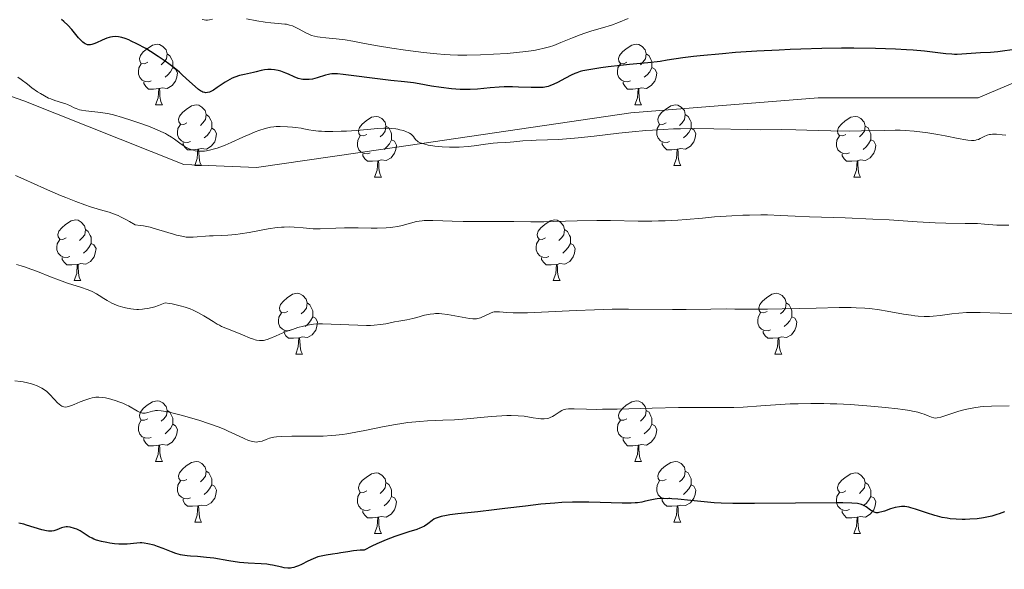
# Model space of a CAD drawing. Units: metres. Extents: x 657247 to 661770, y 4750659 to 4753732.
# Drawn here: x 658313 to 658476, y 4752163 to 4752254 of the extents above; entities that cross this region are included whole.
import ezdxf

# ---------------------------------------------------------------- set-up
doc = ezdxf.new("R2010")
doc.units = ezdxf.units.M
doc.header["$MEASUREMENT"] = 0
doc.linetypes.add('DGN Style 3', pattern=[76.26976, 54.4784, -21.79136])
for name, color, linetype, lineweight in [('Carátula', 7, 'Continuous', 0), ('Elementos auxiliares', 7, 'Continuous', 0), ('Entidades rústicas y varios', 7, 'Continuous', 0), ('Relieve y altimetría', 7, 'Continuous', 0), ('Viales y ferrocarril', 7, 'Continuous', 0)]:
    doc.layers.add(name, color=color, linetype=linetype, lineweight=lineweight)

msp = doc.modelspace()

# ---------------------------------------------------------------- linework, layer by layer
at = {"layer": 'Carátula', "color": 7, "linetype": 'Continuous', "lineweight": 0}
msp.add_3dface([(657316.13, 4750658.69), (661769.92, 4750762.42), (661700.77, 4753731.61), (657246.98, 4753627.88)], dxfattribs=at)
at = {"layer": 'Elementos auxiliares', "color": 250, "linetype": 'Continuous', "lineweight": 0}
msp.add_3dface([(658190.44, 4751072.93), (661592.31, 4751152.16), (661537.78, 4753465.48), (658137.06, 4753386.25)], dxfattribs=at)
at = {"layer": 'Entidades rústicas y varios', "color": 92, "linetype": 'Continuous', "lineweight": 0, "flags": 128}
for points in [[(658334.52, 4752247.21), (658333.99, 4752246.95), (658333.46, 4752247), (658333.2, 4752247.37), (658333.14, 4752247.8), (658333.3, 4752248.32), (658333.78, 4752248.91), (658334.42, 4752249.44), (658335.32, 4752250.03), (658336.06, 4752250.19), (658336.49, 4752250.13), (658337.02, 4752249.82), (658337.55, 4752249.23), (658337.71, 4752248.59), (658337.6, 4752247.74), (658337.17, 4752247.21), (658336.75, 4752246.79)], [(658413.85, 4752247.21), (658413.32, 4752246.95), (658412.79, 4752247), (658412.52, 4752247.37), (658412.47, 4752247.8), (658412.63, 4752248.32), (658413.11, 4752248.91), (658413.74, 4752249.44), (658414.64, 4752250.03), (658415.39, 4752250.19), (658415.82, 4752250.13), (658416.34, 4752249.82), (658416.88, 4752249.23), (658417.04, 4752248.59), (658416.92, 4752247.74), (658416.5, 4752247.21), (658416.08, 4752246.79)], [(658337.71, 4752248.59), (658338.18, 4752248.28), (658338.5, 4752247.64), (658338.66, 4752247.32), (658338.66, 4752246.74), (658338.66, 4752246.31), (658338.29, 4752245.62), (658337.87, 4752245.14), (658337.39, 4752244.72)], [(658417.04, 4752248.59), (658417.51, 4752248.28), (658417.82, 4752247.64), (658417.98, 4752247.32), (658417.98, 4752246.74), (658417.98, 4752246.31), (658417.62, 4752245.62), (658417.2, 4752245.14), (658416.72, 4752244.72)], [(658335.11, 4752244.13), (658334.68, 4752243.97), (658334.1, 4752244.03), (658333.62, 4752244.24), (658333.2, 4752244.67), (658332.98, 4752245.25), (658332.98, 4752245.67), (658333.04, 4752246.26), (658333.46, 4752246.95)], [(658338.66, 4752246.31), (658339.11, 4752246.06), (658339.46, 4752245.45), (658339.35, 4752244.72), (658339.14, 4752244.08), (658338.55, 4752243.34), (658337.76, 4752242.86), (658336.91, 4752242.97), (658336.48, 4752242.84)], [(658414.44, 4752244.13), (658414.01, 4752243.97), (658413.42, 4752244.03), (658412.95, 4752244.24), (658412.52, 4752244.67), (658412.31, 4752245.25), (658412.31, 4752245.67), (658412.36, 4752246.26), (658412.79, 4752246.95)], [(658417.98, 4752246.31), (658418.44, 4752246.06), (658418.78, 4752245.45), (658418.68, 4752244.72), (658418.46, 4752244.08), (658417.88, 4752243.34), (658417.08, 4752242.86), (658416.24, 4752242.97), (658415.8, 4752242.84)], [(658336.37, 4752242.84), (658335.48, 4752242.75), (658334.63, 4752242.75), (658334.21, 4752243.18), (658333.89, 4752243.66), (658333.89, 4752243.97)], [(658335.82, 4752240.15), (658336.26, 4752241.31), (658336.37, 4752242.84), (658336.48, 4752242.84), (658336.51, 4752242.25), (658336.55, 4752241.57), (658336.62, 4752240.95), (658336.73, 4752240.55), (658336.95, 4752240.15)], [(658415.7, 4752242.84), (658414.8, 4752242.75), (658413.96, 4752242.75), (658413.54, 4752243.18), (658413.22, 4752243.66), (658413.22, 4752243.97)], [(658415.15, 4752240.15), (658415.58, 4752241.31), (658415.7, 4752242.84), (658415.8, 4752242.84), (658415.84, 4752242.25), (658415.88, 4752241.57), (658415.94, 4752240.95), (658416.06, 4752240.55), (658416.28, 4752240.15)], [(658335.82, 4752240.15), (658336.95, 4752240.15)], [(658341, 4752237.18), (658340.47, 4752236.91), (658339.94, 4752236.97), (658339.67, 4752237.34), (658339.62, 4752237.76), (658339.78, 4752238.28), (658340.26, 4752238.88), (658340.89, 4752239.41), (658341.79, 4752239.99), (658342.54, 4752240.15), (658342.96, 4752240.1), (658343.49, 4752239.78), (658344.02, 4752239.2), (658344.18, 4752238.56), (658344.07, 4752237.71), (658343.65, 4752237.18), (658343.23, 4752236.75)], [(658415.15, 4752240.15), (658416.28, 4752240.15)], [(658420.32, 4752237.18), (658419.8, 4752236.91), (658419.26, 4752236.97), (658419, 4752237.34), (658418.94, 4752237.76), (658419.1, 4752238.28), (658419.58, 4752238.88), (658420.22, 4752239.41), (658421.12, 4752239.99), (658421.86, 4752240.15), (658422.29, 4752240.1), (658422.82, 4752239.78), (658423.35, 4752239.2), (658423.51, 4752238.56), (658423.4, 4752237.71), (658422.98, 4752237.18), (658422.56, 4752236.75)], [(658344.18, 4752238.56), (658344.66, 4752238.24), (658344.97, 4752237.6), (658345.13, 4752237.28), (658345.13, 4752236.7), (658345.13, 4752236.28), (658344.76, 4752235.59), (658344.34, 4752235.11), (658343.86, 4752234.69)], [(658370.77, 4752235.27), (658370.24, 4752235.01), (658369.71, 4752235.06), (658369.44, 4752235.43), (658369.39, 4752235.86), (658369.55, 4752236.38), (658370.03, 4752236.97), (658370.66, 4752237.5), (658371.56, 4752238.09), (658372.31, 4752238.25), (658372.74, 4752238.19), (658373.26, 4752237.88), (658373.8, 4752237.29), (658373.96, 4752236.65), (658373.84, 4752235.8), (658373.42, 4752235.27), (658373, 4752234.85)], [(658423.51, 4752238.56), (658423.98, 4752238.24), (658424.3, 4752237.6), (658424.46, 4752237.28), (658424.46, 4752236.7), (658424.46, 4752236.28), (658424.09, 4752235.59), (658423.67, 4752235.11), (658423.19, 4752234.69)], [(658450.1, 4752235.27), (658449.57, 4752235.01), (658449.04, 4752235.06), (658448.77, 4752235.43), (658448.72, 4752235.86), (658448.88, 4752236.38), (658449.36, 4752236.97), (658449.99, 4752237.5), (658450.89, 4752238.09), (658451.64, 4752238.25), (658452.06, 4752238.19), (658452.59, 4752237.88), (658453.12, 4752237.29), (658453.28, 4752236.65), (658453.17, 4752235.8), (658452.75, 4752235.27), (658452.33, 4752234.85)], [(658341.58, 4752234.1), (658341.16, 4752233.94), (658340.57, 4752234), (658340.1, 4752234.21), (658339.67, 4752234.63), (658339.46, 4752235.22), (658339.46, 4752235.64), (658339.51, 4752236.22), (658339.94, 4752236.91)], [(658345.13, 4752236.28), (658345.59, 4752236.03), (658345.93, 4752235.41), (658345.82, 4752234.69), (658345.61, 4752234.05), (658345.03, 4752233.31), (658344.23, 4752232.83), (658343.38, 4752232.93), (658342.95, 4752232.8)], [(658373.96, 4752236.65), (658374.43, 4752236.34), (658374.74, 4752235.7), (658374.9, 4752235.38), (658374.9, 4752234.8), (658374.9, 4752234.37), (658374.54, 4752233.68), (658374.12, 4752233.2), (658373.64, 4752232.78)], [(658420.91, 4752234.1), (658420.48, 4752233.94), (658419.9, 4752234), (658419.42, 4752234.21), (658419, 4752234.63), (658418.78, 4752235.22), (658418.78, 4752235.64), (658418.84, 4752236.22), (658419.26, 4752236.91)], [(658424.46, 4752236.28), (658424.92, 4752236.03), (658425.26, 4752235.41), (658425.15, 4752234.69), (658424.94, 4752234.05), (658424.36, 4752233.31), (658423.56, 4752232.83), (658422.71, 4752232.93), (658422.28, 4752232.8)], [(658453.28, 4752236.65), (658453.76, 4752236.34), (658454.07, 4752235.7), (658454.23, 4752235.38), (658454.23, 4752234.8), (658454.23, 4752234.37), (658453.86, 4752233.68), (658453.44, 4752233.2), (658452.96, 4752232.78)], [(658371.36, 4752232.19), (658370.93, 4752232.03), (658370.34, 4752232.09), (658369.87, 4752232.3), (658369.44, 4752232.73), (658369.23, 4752233.31), (658369.23, 4752233.73), (658369.28, 4752234.32), (658369.71, 4752235.01)], [(658374.9, 4752234.37), (658375.36, 4752234.12), (658375.7, 4752233.51), (658375.6, 4752232.78), (658375.38, 4752232.14), (658374.8, 4752231.4), (658374, 4752230.92), (658373.16, 4752231.03), (658372.72, 4752230.9)], [(658450.68, 4752232.19), (658450.26, 4752232.03), (658449.67, 4752232.09), (658449.2, 4752232.3), (658448.77, 4752232.73), (658448.56, 4752233.31), (658448.56, 4752233.73), (658448.61, 4752234.32), (658449.04, 4752235.01)], [(658454.23, 4752234.37), (658454.69, 4752234.12), (658455.03, 4752233.51), (658454.92, 4752232.78), (658454.71, 4752232.14), (658454.13, 4752231.4), (658453.33, 4752230.92), (658452.48, 4752231.03), (658452.05, 4752230.9)], [(658342.84, 4752232.8), (658341.95, 4752232.72), (658341.11, 4752232.72), (658340.68, 4752233.15), (658340.36, 4752233.62), (658340.36, 4752233.94)], [(658342.3, 4752230.12), (658342.73, 4752231.28), (658342.84, 4752232.8), (658342.95, 4752232.8), (658342.99, 4752232.22), (658343.02, 4752231.53), (658343.09, 4752230.92), (658343.21, 4752230.52), (658343.42, 4752230.12)], [(658422.17, 4752232.8), (658421.28, 4752232.72), (658420.44, 4752232.72), (658420.01, 4752233.15), (658419.69, 4752233.62), (658419.69, 4752233.94)], [(658421.62, 4752230.12), (658422.06, 4752231.28), (658422.17, 4752232.8), (658422.28, 4752232.8), (658422.32, 4752232.22), (658422.35, 4752231.53), (658422.42, 4752230.92), (658422.54, 4752230.52), (658422.75, 4752230.12)], [(658372.62, 4752230.9), (658371.72, 4752230.81), (658370.88, 4752230.81), (658370.46, 4752231.24), (658370.14, 4752231.72), (658370.14, 4752232.03)], [(658451.94, 4752230.9), (658451.05, 4752230.81), (658450.21, 4752230.81), (658449.78, 4752231.24), (658449.46, 4752231.72), (658449.46, 4752232.03)], [(658342.3, 4752230.12), (658343.42, 4752230.12)], [(658372.07, 4752228.21), (658372.5, 4752229.37), (658372.62, 4752230.9), (658372.72, 4752230.9), (658372.76, 4752230.31), (658372.8, 4752229.63), (658372.86, 4752229.01), (658372.98, 4752228.61), (658373.2, 4752228.21)], [(658421.62, 4752230.12), (658422.75, 4752230.12)], [(658451.4, 4752228.21), (658451.83, 4752229.37), (658451.94, 4752230.9), (658452.05, 4752230.9), (658452.09, 4752230.31), (658452.12, 4752229.63), (658452.19, 4752229.01), (658452.31, 4752228.61), (658452.52, 4752228.21)], [(658372.07, 4752228.21), (658373.2, 4752228.21)], [(658451.4, 4752228.21), (658452.52, 4752228.21)], [(658321.02, 4752218.13), (658320.49, 4752217.87), (658319.96, 4752217.92), (658319.7, 4752218.29), (658319.64, 4752218.72), (658319.8, 4752219.24), (658320.28, 4752219.83), (658320.92, 4752220.36), (658321.82, 4752220.95), (658322.56, 4752221.11), (658322.98, 4752221.05), (658323.52, 4752220.74), (658324.04, 4752220.15), (658324.2, 4752219.51), (658324.1, 4752218.66), (658323.67, 4752218.13), (658323.25, 4752217.71)], [(658400.35, 4752218.13), (658399.82, 4752217.87), (658399.29, 4752217.92), (658399.02, 4752218.29), (658398.97, 4752218.72), (658399.13, 4752219.24), (658399.61, 4752219.83), (658400.24, 4752220.36), (658401.14, 4752220.95), (658401.89, 4752221.11), (658402.31, 4752221.05), (658402.84, 4752220.74), (658403.37, 4752220.15), (658403.53, 4752219.51), (658403.42, 4752218.66), (658403, 4752218.13), (658402.58, 4752217.71)], [(658324.2, 4752219.51), (658324.68, 4752219.2), (658325, 4752218.56), (658325.16, 4752218.24), (658325.16, 4752217.66), (658325.16, 4752217.23), (658324.78, 4752216.54), (658324.36, 4752216.06), (658323.88, 4752215.64)], [(658403.53, 4752219.51), (658404.01, 4752219.2), (658404.32, 4752218.56), (658404.48, 4752218.24), (658404.48, 4752217.66), (658404.48, 4752217.23), (658404.11, 4752216.54), (658403.69, 4752216.06), (658403.21, 4752215.64)], [(658321.6, 4752215.05), (658321.18, 4752214.89), (658320.6, 4752214.95), (658320.12, 4752215.16), (658319.7, 4752215.59), (658319.48, 4752216.17), (658319.48, 4752216.59), (658319.54, 4752217.18), (658319.96, 4752217.87)], [(658325.16, 4752217.23), (658325.61, 4752216.98), (658325.96, 4752216.37), (658325.84, 4752215.64), (658325.64, 4752215), (658325.05, 4752214.26), (658324.26, 4752213.78), (658323.4, 4752213.89), (658322.98, 4752213.76)], [(658400.93, 4752215.05), (658400.51, 4752214.89), (658399.92, 4752214.95), (658399.45, 4752215.16), (658399.02, 4752215.59), (658398.81, 4752216.17), (658398.81, 4752216.59), (658398.86, 4752217.18), (658399.29, 4752217.87)], [(658404.48, 4752217.23), (658404.94, 4752216.98), (658405.28, 4752216.37), (658405.17, 4752215.64), (658404.96, 4752215), (658404.38, 4752214.26), (658403.58, 4752213.78), (658402.73, 4752213.89), (658402.3, 4752213.76)], [(658322.86, 4752213.76), (658321.98, 4752213.67), (658321.13, 4752213.67), (658320.7, 4752214.1), (658320.38, 4752214.58), (658320.38, 4752214.89)], [(658402.19, 4752213.76), (658401.3, 4752213.67), (658400.46, 4752213.67), (658400.03, 4752214.1), (658399.71, 4752214.58), (658399.71, 4752214.89)], [(658322.32, 4752211.07), (658322.76, 4752212.23), (658322.86, 4752213.76), (658322.98, 4752213.76), (658323.01, 4752213.17), (658323.04, 4752212.49), (658323.12, 4752211.87), (658323.23, 4752211.47), (658323.44, 4752211.07)], [(658401.65, 4752211.07), (658402.08, 4752212.23), (658402.19, 4752213.76), (658402.3, 4752213.76), (658402.34, 4752213.17), (658402.37, 4752212.49), (658402.44, 4752211.87), (658402.56, 4752211.47), (658402.77, 4752211.07)], [(658322.32, 4752211.07), (658323.44, 4752211.07)], [(658401.65, 4752211.07), (658402.77, 4752211.07)], [(658357.71, 4752205.99), (658357.18, 4752205.73), (658356.65, 4752205.78), (658356.39, 4752206.15), (658356.33, 4752206.58), (658356.49, 4752207.1), (658356.97, 4752207.69), (658357.61, 4752208.22), (658358.51, 4752208.81), (658359.25, 4752208.97), (658359.68, 4752208.91), (658360.21, 4752208.6), (658360.74, 4752208.01), (658360.9, 4752207.37), (658360.79, 4752206.52), (658360.36, 4752205.99), (658359.94, 4752205.57)], [(658437.04, 4752205.99), (658436.51, 4752205.73), (658435.98, 4752205.78), (658435.71, 4752206.15), (658435.66, 4752206.58), (658435.82, 4752207.1), (658436.3, 4752207.69), (658436.93, 4752208.22), (658437.83, 4752208.81), (658438.58, 4752208.97), (658439, 4752208.91), (658439.53, 4752208.6), (658440.06, 4752208.01), (658440.22, 4752207.37), (658440.11, 4752206.52), (658439.69, 4752205.99), (658439.27, 4752205.57)], [(658360.9, 4752207.37), (658361.37, 4752207.06), (658361.69, 4752206.42), (658361.85, 4752206.1), (658361.85, 4752205.52), (658361.85, 4752205.09), (658361.48, 4752204.4), (658361.06, 4752203.92), (658360.58, 4752203.5)], [(658440.22, 4752207.37), (658440.7, 4752207.06), (658441.01, 4752206.42), (658441.17, 4752206.1), (658441.17, 4752205.52), (658441.17, 4752205.09), (658440.8, 4752204.4), (658440.38, 4752203.92), (658439.9, 4752203.5)], [(658358.3, 4752202.91), (658357.87, 4752202.75), (658357.29, 4752202.81), (658356.81, 4752203.02), (658356.39, 4752203.45), (658356.17, 4752204.03), (658356.17, 4752204.45), (658356.23, 4752205.04), (658356.65, 4752205.73)], [(658361.85, 4752205.09), (658362.3, 4752204.84), (658362.65, 4752204.23), (658362.54, 4752203.5), (658362.33, 4752202.86), (658361.74, 4752202.12), (658360.95, 4752201.64), (658360.1, 4752201.75), (658359.67, 4752201.62)], [(658437.62, 4752202.91), (658437.2, 4752202.75), (658436.61, 4752202.81), (658436.14, 4752203.02), (658435.71, 4752203.45), (658435.5, 4752204.03), (658435.5, 4752204.45), (658435.55, 4752205.04), (658435.98, 4752205.73)], [(658441.17, 4752205.09), (658441.63, 4752204.84), (658441.97, 4752204.23), (658441.86, 4752203.5), (658441.65, 4752202.86), (658441.07, 4752202.12), (658440.27, 4752201.64), (658439.42, 4752201.75), (658438.99, 4752201.62)], [(658359.56, 4752201.62), (658358.67, 4752201.53), (658357.82, 4752201.53), (658357.4, 4752201.96), (658357.08, 4752202.44), (658357.08, 4752202.75)], [(658438.88, 4752201.62), (658437.99, 4752201.53), (658437.15, 4752201.53), (658436.72, 4752201.96), (658436.4, 4752202.44), (658436.4, 4752202.75)], [(658359.01, 4752198.93), (658359.45, 4752200.09), (658359.56, 4752201.62), (658359.67, 4752201.62), (658359.7, 4752201.03), (658359.74, 4752200.35), (658359.81, 4752199.73), (658359.92, 4752199.33), (658360.14, 4752198.93)], [(658438.34, 4752198.93), (658438.77, 4752200.09), (658438.88, 4752201.62), (658438.99, 4752201.62), (658439.03, 4752201.03), (658439.06, 4752200.35), (658439.13, 4752199.73), (658439.25, 4752199.33), (658439.46, 4752198.93)], [(658359.01, 4752198.93), (658360.14, 4752198.93)], [(658438.34, 4752198.93), (658439.46, 4752198.93)], [(658334.52, 4752188.22), (658333.99, 4752187.96), (658333.46, 4752188.01), (658333.2, 4752188.38), (658333.14, 4752188.81), (658333.3, 4752189.33), (658333.78, 4752189.92), (658334.42, 4752190.45), (658335.32, 4752191.04), (658336.06, 4752191.2), (658336.49, 4752191.14), (658337.02, 4752190.83), (658337.55, 4752190.24), (658337.71, 4752189.6), (658337.6, 4752188.75), (658337.17, 4752188.22), (658336.75, 4752187.8)], [(658413.85, 4752188.22), (658413.32, 4752187.96), (658412.79, 4752188.01), (658412.52, 4752188.38), (658412.47, 4752188.81), (658412.63, 4752189.33), (658413.11, 4752189.92), (658413.74, 4752190.45), (658414.64, 4752191.04), (658415.39, 4752191.2), (658415.82, 4752191.14), (658416.34, 4752190.83), (658416.88, 4752190.24), (658417.04, 4752189.6), (658416.92, 4752188.75), (658416.5, 4752188.22), (658416.08, 4752187.8)], [(658337.71, 4752189.6), (658338.18, 4752189.29), (658338.5, 4752188.65), (658338.66, 4752188.33), (658338.66, 4752187.75), (658338.66, 4752187.32), (658338.29, 4752186.63), (658337.87, 4752186.15), (658337.39, 4752185.73)], [(658417.04, 4752189.6), (658417.51, 4752189.29), (658417.82, 4752188.65), (658417.98, 4752188.33), (658417.98, 4752187.75), (658417.98, 4752187.32), (658417.62, 4752186.63), (658417.2, 4752186.15), (658416.72, 4752185.73)], [(658335.11, 4752185.14), (658334.68, 4752184.98), (658334.1, 4752185.04), (658333.62, 4752185.25), (658333.2, 4752185.68), (658332.98, 4752186.26), (658332.98, 4752186.68), (658333.04, 4752187.27), (658333.46, 4752187.96)], [(658338.66, 4752187.32), (658339.11, 4752187.07), (658339.46, 4752186.46), (658339.35, 4752185.73), (658339.14, 4752185.09), (658338.55, 4752184.35), (658337.76, 4752183.87), (658336.91, 4752183.98), (658336.48, 4752183.85)], [(658414.44, 4752185.14), (658414.01, 4752184.98), (658413.42, 4752185.04), (658412.95, 4752185.25), (658412.52, 4752185.68), (658412.31, 4752186.26), (658412.31, 4752186.68), (658412.36, 4752187.27), (658412.79, 4752187.96)], [(658417.98, 4752187.32), (658418.44, 4752187.07), (658418.78, 4752186.46), (658418.68, 4752185.73), (658418.46, 4752185.09), (658417.88, 4752184.35), (658417.08, 4752183.87), (658416.24, 4752183.98), (658415.8, 4752183.85)], [(658336.37, 4752183.85), (658335.48, 4752183.76), (658334.63, 4752183.76), (658334.21, 4752184.19), (658333.89, 4752184.67), (658333.89, 4752184.98)], [(658335.82, 4752181.16), (658336.26, 4752182.32), (658336.37, 4752183.85), (658336.48, 4752183.85), (658336.51, 4752183.26), (658336.55, 4752182.58), (658336.62, 4752181.96), (658336.73, 4752181.56), (658336.95, 4752181.16)], [(658415.7, 4752183.85), (658414.8, 4752183.76), (658413.96, 4752183.76), (658413.54, 4752184.19), (658413.22, 4752184.67), (658413.22, 4752184.98)], [(658415.15, 4752181.16), (658415.58, 4752182.32), (658415.7, 4752183.85), (658415.8, 4752183.85), (658415.84, 4752183.26), (658415.88, 4752182.58), (658415.94, 4752181.96), (658416.06, 4752181.56), (658416.28, 4752181.16)], [(658335.82, 4752181.16), (658336.95, 4752181.16)], [(658341, 4752178.19), (658340.47, 4752177.92), (658339.94, 4752177.98), (658339.67, 4752178.35), (658339.62, 4752178.77), (658339.78, 4752179.29), (658340.26, 4752179.89), (658340.89, 4752180.42), (658341.79, 4752181), (658342.54, 4752181.16), (658342.96, 4752181.11), (658343.49, 4752180.79), (658344.02, 4752180.21), (658344.18, 4752179.57), (658344.07, 4752178.72), (658343.65, 4752178.19), (658343.23, 4752177.76)], [(658415.15, 4752181.16), (658416.28, 4752181.16)], [(658420.32, 4752178.19), (658419.8, 4752177.92), (658419.26, 4752177.98), (658419, 4752178.35), (658418.94, 4752178.77), (658419.1, 4752179.29), (658419.58, 4752179.89), (658420.22, 4752180.42), (658421.12, 4752181), (658421.86, 4752181.16), (658422.29, 4752181.11), (658422.82, 4752180.79), (658423.35, 4752180.21), (658423.51, 4752179.57), (658423.4, 4752178.72), (658422.98, 4752178.19), (658422.56, 4752177.76)], [(658344.18, 4752179.57), (658344.66, 4752179.25), (658344.97, 4752178.61), (658345.13, 4752178.29), (658345.13, 4752177.71), (658345.13, 4752177.29), (658344.76, 4752176.6), (658344.34, 4752176.12), (658343.86, 4752175.7)], [(658370.77, 4752176.28), (658370.24, 4752176.02), (658369.71, 4752176.07), (658369.44, 4752176.44), (658369.39, 4752176.87), (658369.55, 4752177.39), (658370.03, 4752177.98), (658370.66, 4752178.51), (658371.56, 4752179.1), (658372.31, 4752179.26), (658372.74, 4752179.2), (658373.26, 4752178.89), (658373.8, 4752178.3), (658373.96, 4752177.66), (658373.84, 4752176.81), (658373.42, 4752176.28), (658373, 4752175.86)], [(658423.51, 4752179.57), (658423.98, 4752179.25), (658424.3, 4752178.61), (658424.46, 4752178.29), (658424.46, 4752177.71), (658424.46, 4752177.29), (658424.09, 4752176.6), (658423.67, 4752176.12), (658423.19, 4752175.7)], [(658450.1, 4752176.28), (658449.57, 4752176.02), (658449.04, 4752176.07), (658448.77, 4752176.44), (658448.72, 4752176.87), (658448.88, 4752177.39), (658449.36, 4752177.98), (658449.99, 4752178.51), (658450.89, 4752179.1), (658451.64, 4752179.26), (658452.06, 4752179.2), (658452.59, 4752178.89), (658453.12, 4752178.3), (658453.28, 4752177.66), (658453.17, 4752176.81), (658452.75, 4752176.28), (658452.33, 4752175.86)], [(658341.58, 4752175.11), (658341.16, 4752174.95), (658340.57, 4752175.01), (658340.1, 4752175.22), (658339.67, 4752175.64), (658339.46, 4752176.23), (658339.46, 4752176.65), (658339.51, 4752177.23), (658339.94, 4752177.92)], [(658345.13, 4752177.29), (658345.59, 4752177.04), (658345.93, 4752176.42), (658345.82, 4752175.7), (658345.61, 4752175.06), (658345.03, 4752174.32), (658344.23, 4752173.84), (658343.38, 4752173.94), (658342.95, 4752173.81)], [(658373.96, 4752177.66), (658374.43, 4752177.35), (658374.74, 4752176.71), (658374.9, 4752176.39), (658374.9, 4752175.81), (658374.9, 4752175.38), (658374.54, 4752174.69), (658374.12, 4752174.21), (658373.64, 4752173.79)], [(658420.91, 4752175.11), (658420.48, 4752174.95), (658419.9, 4752175.01), (658419.42, 4752175.22), (658419, 4752175.64), (658418.78, 4752176.23), (658418.78, 4752176.65), (658418.84, 4752177.23), (658419.26, 4752177.92)], [(658424.46, 4752177.29), (658424.92, 4752177.04), (658425.26, 4752176.42), (658425.15, 4752175.7), (658424.94, 4752175.06), (658424.36, 4752174.32), (658423.56, 4752173.84), (658422.71, 4752173.94), (658422.28, 4752173.81)], [(658453.28, 4752177.66), (658453.76, 4752177.35), (658454.07, 4752176.71), (658454.23, 4752176.39), (658454.23, 4752175.81), (658454.23, 4752175.38), (658453.86, 4752174.69), (658453.44, 4752174.21), (658452.96, 4752173.79)], [(658371.36, 4752173.2), (658370.93, 4752173.04), (658370.34, 4752173.1), (658369.87, 4752173.31), (658369.44, 4752173.74), (658369.23, 4752174.32), (658369.23, 4752174.74), (658369.28, 4752175.33), (658369.71, 4752176.02)], [(658450.68, 4752173.2), (658450.26, 4752173.04), (658449.67, 4752173.1), (658449.2, 4752173.31), (658448.77, 4752173.74), (658448.56, 4752174.32), (658448.56, 4752174.74), (658448.61, 4752175.33), (658449.04, 4752176.02)], [(658342.84, 4752173.81), (658341.95, 4752173.73), (658341.11, 4752173.73), (658340.68, 4752174.16), (658340.36, 4752174.63), (658340.36, 4752174.95)], [(658374.9, 4752175.38), (658375.36, 4752175.13), (658375.7, 4752174.52), (658375.6, 4752173.79), (658375.38, 4752173.15), (658374.8, 4752172.41), (658374, 4752171.93), (658373.16, 4752172.04), (658372.72, 4752171.91)], [(658422.17, 4752173.81), (658421.28, 4752173.73), (658420.44, 4752173.73), (658420.01, 4752174.16), (658419.69, 4752174.63), (658419.69, 4752174.95)], [(658454.23, 4752175.38), (658454.69, 4752175.13), (658455.03, 4752174.52), (658454.92, 4752173.79), (658454.71, 4752173.15), (658454.13, 4752172.41), (658453.33, 4752171.93), (658452.48, 4752172.04), (658452.05, 4752171.91)], [(658342.3, 4752171.13), (658342.73, 4752172.29), (658342.84, 4752173.81), (658342.95, 4752173.81), (658342.99, 4752173.23), (658343.02, 4752172.54), (658343.09, 4752171.93), (658343.21, 4752171.53), (658343.42, 4752171.13)], [(658372.62, 4752171.91), (658371.72, 4752171.82), (658370.88, 4752171.82), (658370.46, 4752172.25), (658370.14, 4752172.73), (658370.14, 4752173.04)], [(658421.62, 4752171.13), (658422.06, 4752172.29), (658422.17, 4752173.81), (658422.28, 4752173.81), (658422.32, 4752173.23), (658422.35, 4752172.54), (658422.42, 4752171.93), (658422.54, 4752171.53), (658422.75, 4752171.13)], [(658451.94, 4752171.91), (658451.05, 4752171.82), (658450.21, 4752171.82), (658449.78, 4752172.25), (658449.46, 4752172.73), (658449.46, 4752173.04)], [(658342.3, 4752171.13), (658343.42, 4752171.13)], [(658372.07, 4752169.22), (658372.5, 4752170.38), (658372.62, 4752171.91), (658372.72, 4752171.91), (658372.76, 4752171.32), (658372.8, 4752170.64), (658372.86, 4752170.02), (658372.98, 4752169.62), (658373.2, 4752169.22)], [(658421.62, 4752171.13), (658422.75, 4752171.13)], [(658451.4, 4752169.22), (658451.83, 4752170.38), (658451.94, 4752171.91), (658452.05, 4752171.91), (658452.09, 4752171.32), (658452.12, 4752170.64), (658452.19, 4752170.02), (658452.31, 4752169.62), (658452.52, 4752169.22)], [(658372.07, 4752169.22), (658373.2, 4752169.22)], [(658451.4, 4752169.22), (658452.52, 4752169.22)]]:
    msp.add_lwpolyline(points, dxfattribs=at)
at = {"layer": 'Relieve y altimetría', "color": 36, "linetype": 'Continuous', "lineweight": 30, "flags": 128}
for points, elevation in [([(658344.73, 4752242.27), (658344.42, 4752242.18), (658344.11, 4752242.16), (658343.96, 4752242.18), (658343.65, 4752242.26), (658343.49, 4752242.34), (658343.23, 4752242.48), (658342.95, 4752242.67), (658342.35, 4752243.17), (658340.96, 4752244.48), (658340.17, 4752245.2), (658339.76, 4752245.56), (658338.9, 4752246.26), (658338.01, 4752246.93), (658337.42, 4752247.36), (658336.24, 4752248.17), (658334.98, 4752248.98), (658334.18, 4752249.45), (658332.7, 4752250.27), (658331.8, 4752250.7), (658331.38, 4752250.89), (658330.77, 4752251.12), (658330.21, 4752251.29), (658329.94, 4752251.35), (658329.67, 4752251.4), (658329.17, 4752251.44), (658328.68, 4752251.41), (658328.37, 4752251.36), (658328.16, 4752251.31), (658327.73, 4752251.18), (658327, 4752250.88), (658326.05, 4752250.42), (658325.61, 4752250.23), (658325.25, 4752250.12), (658325.07, 4752250.08), (658324.81, 4752250.06), (658324.55, 4752250.1), (658324.42, 4752250.14), (658324.15, 4752250.26), (658324.01, 4752250.35), (658323.8, 4752250.51), (658323.57, 4752250.72), (658323.08, 4752251.25), (658321.94, 4752252.6), (658321.27, 4752253.33), (658320.62, 4752253.96), (658320.26, 4752254.27)], 1075), ([(658471.58, 4752248.73), (658469.31, 4752248.53), (658468.5, 4752248.5), (658468.08, 4752248.51), (658467.63, 4752248.53), (658466.66, 4752248.61), (658463.13, 4752249.02), (658461.22, 4752249.2), (658460.14, 4752249.28), (658458.33, 4752249.37), (658455.02, 4752249.48), (658451.41, 4752249.51), (658449.39, 4752249.51), (658446.13, 4752249.47), (658442.65, 4752249.37), (658440.85, 4752249.3), (658439.02, 4752249.22), (658435.35, 4752249.02), (658431.83, 4752248.79), (658429.65, 4752248.62), (658425.95, 4752248.28), (658424.85, 4752248.16), (658423.08, 4752247.93), (658420.53, 4752247.52), (658419.35, 4752247.35), (658417.29, 4752247.11), (658414.25, 4752246.83), (658412.76, 4752246.68), (658410.72, 4752246.45), (658409.52, 4752246.29), (658407.55, 4752245.97), (658406.56, 4752245.76), (658406.13, 4752245.65), (658405.53, 4752245.46), (658405.24, 4752245.34), (658404.64, 4752245.08), (658403.66, 4752244.58), (658402.34, 4752243.86), (658401.75, 4752243.56), (658401.1, 4752243.28), (658400.78, 4752243.18), (658400.28, 4752243.08), (658400, 4752243.05), (658399.33, 4752243.02), (658398, 4752243.04), (658395.92, 4752243.1), (658394.9, 4752243.12), (658393.51, 4752243.12), (658392.68, 4752243.1), (658391.2, 4752242.99), (658389.12, 4752242.75), (658387.9, 4752242.69), (658386.94, 4752242.7), (658386.25, 4752242.72), (658384.79, 4752242.83), (658383.12, 4752243.02), (658381.52, 4752243.27), (658379.48, 4752243.63), (658378.49, 4752243.78), (658377, 4752243.96), (658374.77, 4752244.19), (658373.45, 4752244.33), (658366.88, 4752245.16), (658365.96, 4752245.26), (658365.6, 4752245.28), (658365.01, 4752245.27), (658364.67, 4752245.23), (658364.45, 4752245.18), (658363.97, 4752245.05), (658362.59, 4752244.62), (658361.79, 4752244.43), (658361.25, 4752244.35), (658360.98, 4752244.33), (658360.58, 4752244.33), (658360.19, 4752244.37), (658359.94, 4752244.41), (658359.45, 4752244.54), (658358.74, 4752244.81), (658357.83, 4752245.21), (658357.39, 4752245.41), (658356.82, 4752245.63), (658356.54, 4752245.72), (658356.13, 4752245.84), (658355.52, 4752245.95), (658354.94, 4752246.01), (658354.66, 4752246.01), (658354.38, 4752246), (658353.83, 4752245.93), (658353.28, 4752245.81), (658352.48, 4752245.62), (658352.04, 4752245.52), (658350.54, 4752245.2), (658349.73, 4752244.99), (658348.92, 4752244.72), (658348.51, 4752244.55), (658348.12, 4752244.36), (658347.36, 4752243.92), (658345.99, 4752243), (658345.4, 4752242.61), (658344.94, 4752242.36), (658344.73, 4752242.27)], 1075), ([(658477.62, 4752249.26), (658476, 4752249.03), (658475.25, 4752248.93), (658474.05, 4752248.84), (658472.39, 4752248.78), (658471.58, 4752248.73)], 1075), ([(658401.89, 4752174.27), (658399.62, 4752174.08), (658397.08, 4752173.78), (658393.65, 4752173.35), (658391.88, 4752173.13), (658389.18, 4752172.83), (658385.86, 4752172.47), (658384.53, 4752172.3), (658383.98, 4752172.21), (658383.08, 4752172.03), (658382.43, 4752171.84), (658382.09, 4752171.71), (658381.9, 4752171.61), (658381.58, 4752171.39), (658380.87, 4752170.81), (658380.34, 4752170.47), (658379.85, 4752170.22), (658379.56, 4752170.1), (658379.05, 4752169.91), (658377.73, 4752169.49), (658376.25, 4752169.02), (658375.4, 4752168.73), (658374, 4752168.21), (658372.46, 4752167.55), (658371.64, 4752167.16), (658370.34, 4752166.49), (658369.71, 4752166.46), (658368.6, 4752166.35), (658367.63, 4752166.21), (658366.48, 4752166.01), (658365.94, 4752165.92), (658365.13, 4752165.8), (658364.06, 4752165.65), (658363.52, 4752165.55), (658362.7, 4752165.35), (658362.29, 4752165.21), (658361.88, 4752165.04), (658361.05, 4752164.66), (658359.98, 4752164.12), (658359.46, 4752163.89), (658358.96, 4752163.7), (658358.73, 4752163.62), (658358.38, 4752163.55), (658358.16, 4752163.52), (658357.73, 4752163.51), (658357.13, 4752163.57), (658356.74, 4752163.65), (658355.97, 4752163.83), (658355.2, 4752163.99), (658354.81, 4752164.06), (658354.21, 4752164.14), (658353.28, 4752164.22), (658351.14, 4752164.32), (658349.71, 4752164.46), (658347.96, 4752164.73), (658345.45, 4752165.13), (658344.27, 4752165.28), (658342.75, 4752165.41), (658341.59, 4752165.47), (658341.06, 4752165.52), (658340.3, 4752165.63), (658339.92, 4752165.72), (658339.18, 4752165.94), (658338.46, 4752166.2), (658337.08, 4752166.75), (658336.14, 4752167.1), (658335.57, 4752167.28), (658334.56, 4752167.55), (658333.92, 4752167.65), (658333.53, 4752167.68), (658333.27, 4752167.68), (658332.71, 4752167.65), (658331.12, 4752167.48), (658330.47, 4752167.45), (658330.12, 4752167.46), (658329.76, 4752167.47), (658329, 4752167.54), (658328.24, 4752167.64), (658327.74, 4752167.73), (658326.84, 4752167.92), (658326.02, 4752168.15), (658325.58, 4752168.32), (658325.31, 4752168.44), (658324.84, 4752168.69), (658324.34, 4752169.02), (658323.68, 4752169.47), (658323.33, 4752169.67), (658322.76, 4752169.93), (658322.38, 4752170.07), (658321.66, 4752170.26), (658321.24, 4752170.31), (658321.04, 4752170.32), (658320.75, 4752170.29), (658320.44, 4752170.22), (658320.27, 4752170.16), (658319.48, 4752169.83), (658319, 4752169.69), (658318.63, 4752169.64), (658318.43, 4752169.63), (658318.1, 4752169.64), (658317.76, 4752169.68)], 1100), ([(658476.34, 4752172.83), (658475.48, 4752172.5), (658475.06, 4752172.36), (658474.23, 4752172.12), (658473.41, 4752171.93), (658472.87, 4752171.83), (658471.81, 4752171.68), (658470.63, 4752171.59), (658469.86, 4752171.56), (658469.35, 4752171.56), (658468.34, 4752171.6), (658467.34, 4752171.68), (658466.83, 4752171.75), (658466.05, 4752171.89), (658465.23, 4752172.09), (658464.8, 4752172.21), (658463.44, 4752172.65), (658461.64, 4752173.27), (658460.84, 4752173.5), (658460.49, 4752173.59), (658459.85, 4752173.68), (658459.29, 4752173.69), (658458.94, 4752173.66), (658458.26, 4752173.52), (658457.48, 4752173.29), (658456.48, 4752172.94), (658456.05, 4752172.8), (658455.57, 4752172.68), (658455.37, 4752172.65), (658455.08, 4752172.66), (658454.94, 4752172.69), (658454.65, 4752172.81), (658454.17, 4752173.11), (658453.45, 4752173.62), (658453.06, 4752173.86), (658452.7, 4752174.03), (658452.47, 4752174.1), (658452.04, 4752174.18), (658451.07, 4752174.27), (658449.56, 4752174.31), (658448.54, 4752174.32), (658434.96, 4752174.17), (658433.64, 4752174.17), (658431.35, 4752174.2), (658429.42, 4752174.26), (658428.26, 4752174.33), (658426.07, 4752174.5), (658424.42, 4752174.67), (658422.27, 4752174.89), (658421.27, 4752174.98), (658419.92, 4752175.03), (658419.34, 4752175.02), (658418.83, 4752174.98), (658418.52, 4752174.94), (658417.95, 4752174.83), (658417.42, 4752174.7), (658416.69, 4752174.52), (658416.29, 4752174.43), (658415.61, 4752174.33), (658415.22, 4752174.29), (658414.57, 4752174.26), (658413.04, 4752174.26), (658409.44, 4752174.38), (658407.56, 4752174.43), (658406.63, 4752174.44), (658404.82, 4752174.42), (658403.05, 4752174.34), (658401.89, 4752174.27)], 1100), ([(658317.76, 4752169.68), (658317.01, 4752169.84), (658314.46, 4752170.63), (658314.03, 4752170.75), (658313.18, 4752170.94)], 1100)]:
    msp.add_lwpolyline(points, dxfattribs=dict(at, elevation=elevation))
at = {"layer": 'Relieve y altimetría', "color": 36, "linetype": 'Continuous', "lineweight": 0, "flags": 128}
for points, elevation in [([(658345.25, 4752254.33), (658344.73, 4752254.23), (658344.39, 4752254.19), (658344.15, 4752254.18), (658343.85, 4752254.22), (658343.52, 4752254.3)], 1070), ([(658414.04, 4752254.42), (658412.45, 4752253.8), (658411.27, 4752253.36), (658409.81, 4752252.92), (658408.02, 4752252.39), (658406.85, 4752252.02), (658406.1, 4752251.75), (658404.85, 4752251.25), (658402.93, 4752250.46), (658401.74, 4752250), (658401.05, 4752249.76), (658400.15, 4752249.51), (658399.23, 4752249.3), (658398.41, 4752249.15), (658397.11, 4752248.96), (658395.54, 4752248.79), (658394.01, 4752248.66), (658391.75, 4752248.52), (658389.58, 4752248.44), (658387.35, 4752248.4), (658385.88, 4752248.4), (658384.57, 4752248.44), (658383.63, 4752248.49), (658382.37, 4752248.59), (658380.19, 4752248.83), (658377.18, 4752249.21), (658374.92, 4752249.54), (658372.56, 4752249.93), (658370.42, 4752250.31), (658368.49, 4752250.68), (658367.22, 4752250.89), (658365.7, 4752251.07), (658364.01, 4752251.24), (658363.09, 4752251.33), (658362.63, 4752251.4), (658362.11, 4752251.5), (658361.65, 4752251.64), (658361.31, 4752251.77), (658360.69, 4752252.09), (658359.6, 4752252.7), (658358.84, 4752253.08), (658358.46, 4752253.22), (658357.98, 4752253.36), (658357.51, 4752253.48), (658357.23, 4752253.52), (658356.12, 4752253.63), (658354.89, 4752253.71), (658353.98, 4752253.83), (658352.58, 4752254.05), (658350.85, 4752254.37)], 1070), ([(658379.3, 4752234.03), (658379.15, 4752234.13), (658378.9, 4752234.36), (658378.69, 4752234.65), (658378.49, 4752234.93), (658378.36, 4752235.07), (658378.12, 4752235.29), (658377.83, 4752235.48), (658377.65, 4752235.57), (658377.37, 4752235.71), (658376.86, 4752235.89), (658376.27, 4752236.04), (658375.94, 4752236.11), (658375.6, 4752236.16), (658374.86, 4752236.24), (658374.09, 4752236.28), (658373.58, 4752236.28), (658372.6, 4752236.26), (658369.1, 4752235.92), (658367.43, 4752235.82), (658366.52, 4752235.78), (658365.14, 4752235.76), (658363.85, 4752235.76), (658363.28, 4752235.78), (658362.77, 4752235.81), (658361.91, 4752235.9), (658361.2, 4752236.01), (658360.36, 4752236.19), (658359.93, 4752236.27), (658358.98, 4752236.42), (658358.47, 4752236.48), (658357.68, 4752236.54), (658356.47, 4752236.58), (658355.77, 4752236.55), (658355.41, 4752236.52), (658354.86, 4752236.44), (658353.96, 4752236.23), (658352.92, 4752235.9), (658352.33, 4752235.68), (658351.69, 4752235.42), (658350.29, 4752234.8), (658348.32, 4752233.93), (658347.35, 4752233.51), (658346.43, 4752233.15), (658345.99, 4752233), (658345.37, 4752232.8), (658344.99, 4752232.7), (658344.27, 4752232.55), (658343.93, 4752232.51), (658343.3, 4752232.47), (658342.72, 4752232.51), (658342.35, 4752232.57), (658342.12, 4752232.63), (658341.66, 4752232.78), (658341.28, 4752232.94), (658341.03, 4752233.06), (658340.55, 4752233.34), (658339.84, 4752233.81), (658338.93, 4752234.46), (658338.48, 4752234.78), (658337.81, 4752235.2), (658337.45, 4752235.39), (658336.68, 4752235.77), (658336.09, 4752236.03), (658334.67, 4752236.6), (658332.87, 4752237.25), (658331.87, 4752237.59), (658330.33, 4752238.08), (658328.83, 4752238.49), (658328.12, 4752238.66), (658327.45, 4752238.79), (658326.24, 4752238.97), (658324.29, 4752239.15), (658323.54, 4752239.26), (658323.22, 4752239.34), (658322.66, 4752239.53), (658322.34, 4752239.68), (658321.72, 4752239.99), (658321.23, 4752240.22), (658320.97, 4752240.32), (658320.4, 4752240.5), (658319.12, 4752240.89), (658318.46, 4752241.13), (658318.12, 4752241.28), (658317.44, 4752241.62), (658316.76, 4752242.02), (658316.29, 4752242.32), (658315.34, 4752242.99), (658314.6, 4752243.55), (658313.57, 4752244.34), (658313.03, 4752244.73)], 1080), ([(658476.54, 4752235.15), (658475.97, 4752235.22), (658475.05, 4752235.3), (658474.38, 4752235.31), (658474.04, 4752235.27), (658473.85, 4752235.23), (658473.5, 4752235.13), (658472.98, 4752234.9), (658472.33, 4752234.57), (658472.02, 4752234.43), (658471.73, 4752234.34), (658471.58, 4752234.31), (658471.33, 4752234.27), (658470.88, 4752234.27), (658470.3, 4752234.32), (658469.96, 4752234.37), (658468.68, 4752234.6), (658466.53, 4752235.03), (658465.33, 4752235.26), (658463.65, 4752235.54), (658462.77, 4752235.66), (658461.38, 4752235.81), (658459.88, 4752235.91), (658459.08, 4752235.94), (658458.25, 4752235.95), (658456.5, 4752235.93), (658452.69, 4752235.84), (658450.67, 4752235.82), (658447.58, 4752235.87), (658443.61, 4752235.99), (658441.81, 4752236.04), (658439.39, 4752236.05), (658435.95, 4752236.04), (658433.8, 4752236.07), (658428.22, 4752236.2), (658424.97, 4752236.22), (658422.7, 4752236.19), (658421.56, 4752236.16), (658419.83, 4752236.09), (658418.1, 4752235.99), (658416.96, 4752235.9), (658414.71, 4752235.69), (658412.52, 4752235.46), (658408.44, 4752234.99), (658405.76, 4752234.7), (658404.56, 4752234.59), (658402.46, 4752234.44), (658400.7, 4752234.36), (658398.81, 4752234.3), (658398.03, 4752234.27), (658396.59, 4752234.18), (658395.15, 4752234.04), (658394.54, 4752233.98), (658393.67, 4752233.94), (658392.42, 4752233.89), (658391.7, 4752233.82), (658390.45, 4752233.65), (658388.55, 4752233.37), (658387.56, 4752233.26), (658386.07, 4752233.15), (658385.11, 4752233.13), (658384.48, 4752233.13), (658383.28, 4752233.19), (658382.07, 4752233.31), (658381.36, 4752233.42), (658380.93, 4752233.51), (658380.2, 4752233.68), (658379.6, 4752233.89), (658379.3, 4752234.03)], 1080), ([(658340.16, 4752218.4), (658339.3, 4752218.6), (658338.81, 4752218.74), (658336.38, 4752219.5), (658335.42, 4752219.77), (658334.91, 4752219.89), (658333.84, 4752220.11), (658333.29, 4752220.2), (658332.42, 4752220.3), (658331.52, 4752220.84), (658330.98, 4752221.15), (658330.03, 4752221.64), (658329.61, 4752221.83), (658328.84, 4752222.14), (658328.14, 4752222.38), (658326.72, 4752222.78), (658325.06, 4752223.29), (658324.13, 4752223.61), (658322.61, 4752224.16), (658320.96, 4752224.8), (658320.1, 4752225.16), (658317.41, 4752226.34), (658314.02, 4752227.86), (658312.64, 4752228.44)], 1085), ([(658477.08, 4752220.27), (658476.31, 4752220.22), (658475.91, 4752220.22), (658475.06, 4752220.26), (658473.06, 4752220.44), (658471.88, 4752220.52), (658469.85, 4752220.55), (658466.65, 4752220.58), (658464.85, 4752220.62), (658461.89, 4752220.79), (658457.25, 4752221.11), (658454.53, 4752221.26), (658449.98, 4752221.45), (658444.08, 4752221.64), (658441.72, 4752221.72), (658439.27, 4752221.83), (658437.12, 4752221.93), (658436.02, 4752221.95), (658434.13, 4752221.91), (658433.02, 4752221.88), (658431.22, 4752221.79), (658428.32, 4752221.6), (658426.35, 4752221.43), (658423.66, 4752221.2), (658422.29, 4752221.1), (658420.17, 4752220.97), (658419.08, 4752220.94), (658417.97, 4752220.92), (658415.7, 4752220.92), (658411.1, 4752221), (658408.84, 4752221.02), (658405.61, 4752220.97), (658401.76, 4752220.84), (658400.09, 4752220.8), (658397.92, 4752220.79), (658395.13, 4752220.85), (658393.53, 4752220.87), (658390.71, 4752220.87), (658386.72, 4752220.88), (658384.92, 4752220.9), (658383.38, 4752220.96), (658381.69, 4752221.03), (658380.96, 4752221.03), (658380.28, 4752221.01), (658379.95, 4752220.98), (658379.46, 4752220.92), (658378.99, 4752220.83), (658378.02, 4752220.58), (658376.66, 4752220.21), (658375.91, 4752220.03), (658375.1, 4752219.89), (658374.67, 4752219.84), (658373.99, 4752219.78), (658372.52, 4752219.74), (658371.49, 4752219.75), (658369.38, 4752219.8), (658367.82, 4752219.82), (658367.08, 4752219.82), (658365.66, 4752219.77), (658363.08, 4752219.66), (658361.9, 4752219.66), (658361.34, 4752219.69), (658360.24, 4752219.79), (658358.75, 4752219.92), (658357.96, 4752219.95), (658357.11, 4752219.94), (658356.66, 4752219.92), (658355.96, 4752219.85), (658354.45, 4752219.63), (658351.3, 4752219.06), (658349.8, 4752218.81), (658349.09, 4752218.72), (658347.8, 4752218.59), (658346.65, 4752218.52), (658345.33, 4752218.48), (658344.76, 4752218.46), (658342.04, 4752218.24), (658341.29, 4752218.25), (658340.87, 4752218.28), (658340.16, 4752218.4)], 1085), ([(658392.18, 4752205.92), (658391.86, 4752205.89), (658391.66, 4752205.85), (658391.24, 4752205.71), (658389.61, 4752204.94), (658389.18, 4752204.8), (658388.96, 4752204.77), (658388.58, 4752204.75), (658388.35, 4752204.76), (658387.8, 4752204.83), (658384.16, 4752205.46), (658383.21, 4752205.58), (658382.78, 4752205.61), (658382.17, 4752205.62), (658381.88, 4752205.6), (658381.28, 4752205.53), (658380.36, 4752205.33), (658379.07, 4752204.98), (658378.41, 4752204.81), (658377.41, 4752204.6), (658376.07, 4752204.36), (658375.39, 4752204.23), (658373.94, 4752203.92), (658373.06, 4752203.79), (658372.02, 4752203.69), (658371.42, 4752203.67), (658370.76, 4752203.66), (658369.31, 4752203.69), (658364.91, 4752203.89), (658363.43, 4752203.93), (658362.81, 4752203.92), (658361.96, 4752203.85), (658361.55, 4752203.8), (658360.72, 4752203.65), (658360.29, 4752203.55), (658359.39, 4752203.3), (658358.49, 4752203.01), (658357.9, 4752202.8), (658356.8, 4752202.39), (658355.79, 4752201.96), (658354.73, 4752201.5), (658354.28, 4752201.33), (658353.71, 4752201.18), (658353.44, 4752201.15), (658353.01, 4752201.14), (658352.55, 4752201.21), (658352.31, 4752201.28), (658352.05, 4752201.36), (658351.49, 4752201.57), (658350.23, 4752202.1), (658349.56, 4752202.38), (658347.44, 4752203.18), (658346.73, 4752203.5), (658346.38, 4752203.68), (658346.04, 4752203.87), (658345.35, 4752204.31), (658344.37, 4752204.94), (658343.83, 4752205.27), (658342.93, 4752205.76), (658342.02, 4752206.19), (658341.52, 4752206.39), (658340.73, 4752206.67), (658339.9, 4752206.92), (658339.46, 4752207.03), (658338.57, 4752207.21), (658338.11, 4752207.29), (658337.4, 4752207.37), (658336.33, 4752206.96), (658335.67, 4752206.76), (658335.26, 4752206.64), (658334.49, 4752206.47), (658333.97, 4752206.39), (658333.63, 4752206.35), (658333.01, 4752206.32), (658332.73, 4752206.32), (658332.19, 4752206.35), (658331.7, 4752206.41), (658330.84, 4752206.58), (658330.41, 4752206.69), (658329.65, 4752206.92), (658328.98, 4752207.17), (658328.58, 4752207.35), (658327.82, 4752207.76), (658327.26, 4752208.12), (658326.47, 4752208.62), (658326.03, 4752208.88), (658325.32, 4752209.26), (658324.92, 4752209.43), (658324.49, 4752209.6), (658323.55, 4752209.93), (658321.26, 4752210.67), (658319.91, 4752211.14), (658318.41, 4752211.72), (658316.28, 4752212.56), (658315.19, 4752212.97), (658314.11, 4752213.34), (658313.57, 4752213.5), (658312.78, 4752213.72)], 1090), ([(658477.73, 4752205.65), (658475.56, 4752205.71), (658472.3, 4752205.82), (658470.75, 4752205.82), (658470.04, 4752205.79), (658468.76, 4752205.7), (658467.62, 4752205.57), (658465.68, 4752205.29), (658464.52, 4752205.17), (658463.94, 4752205.13), (658463.03, 4752205.13), (658462.03, 4752205.2), (658461.48, 4752205.26), (658460.89, 4752205.33), (658459.63, 4752205.53), (658456.95, 4752206.01), (658455.67, 4752206.22), (658454.06, 4752206.44), (658453.23, 4752206.52), (658451.81, 4752206.59), (658450.98, 4752206.61), (658449, 4752206.61), (658445.17, 4752206.54), (658439.57, 4752206.39), (658437.14, 4752206.34), (658434.42, 4752206.33), (658431.71, 4752206.37), (658430.31, 4752206.38), (658427.75, 4752206.36), (658423.64, 4752206.31), (658421.39, 4752206.31), (658414.13, 4752206.36), (658411.42, 4752206.34), (658409.99, 4752206.31), (658408.5, 4752206.26), (658405.46, 4752206.14), (658399.72, 4752205.86), (658397.41, 4752205.77), (658396.47, 4752205.75), (658395, 4752205.75), (658393.97, 4752205.8), (658392.76, 4752205.9), (658392.18, 4752205.92)], 1090), ([(658398.31, 4752188.39), (658396.82, 4752188.63), (658395.86, 4752188.72), (658394.66, 4752188.76), (658393.95, 4752188.74), (658393.16, 4752188.71), (658391.38, 4752188.58), (658387.36, 4752188.22), (658385.31, 4752188.06), (658383.35, 4752187.96), (658380.81, 4752187.85), (658379.54, 4752187.78), (658378.25, 4752187.66), (658377.6, 4752187.59), (658376.59, 4752187.46), (658375.55, 4752187.29), (658373.41, 4752186.87), (658370.46, 4752186.26), (658368.97, 4752185.98), (658367.49, 4752185.73), (658366.75, 4752185.63), (658365.66, 4752185.51), (658364.95, 4752185.45), (658363.56, 4752185.36), (658361.6, 4752185.31), (658358.36, 4752185.33), (658356.68, 4752185.3), (658355.86, 4752185.23), (658355.41, 4752185.17), (658355.14, 4752185.11), (658354.65, 4752184.98), (658354.13, 4752184.78), (658353.44, 4752184.53), (658353.09, 4752184.44), (658352.72, 4752184.38), (658352.52, 4752184.37), (658352.22, 4752184.39), (658351.9, 4752184.44), (658351.67, 4752184.49), (658351.21, 4752184.64), (658350.47, 4752184.94), (658348.92, 4752185.69), (658347.85, 4752186.19), (658347.28, 4752186.44), (658346.33, 4752186.82), (658344.58, 4752187.45), (658343.14, 4752187.91), (658341.06, 4752188.52), (658340.04, 4752188.8), (658338.05, 4752189.3), (658337.53, 4752189.41), (658336.72, 4752189.54), (658336.13, 4752189.58), (658335.82, 4752189.56), (658335.64, 4752189.54), (658335.3, 4752189.46), (658334.51, 4752189.24), (658334.1, 4752189.16), (658333.68, 4752189.16), (658333.47, 4752189.19), (658333.26, 4752189.26), (658332.83, 4752189.45), (658331.34, 4752190.34), (658331.04, 4752190.49), (658330.42, 4752190.78), (658329.76, 4752191.04), (658329.31, 4752191.2), (658328.4, 4752191.48), (658327.52, 4752191.69), (658327.08, 4752191.76), (658326.4, 4752191.79), (658325.92, 4752191.77), (658325.68, 4752191.74), (658325.31, 4752191.67), (658324.92, 4752191.57), (658324.12, 4752191.31), (658323.32, 4752191), (658322.33, 4752190.58), (658321.9, 4752190.41), (658321.41, 4752190.24), (658321.19, 4752190.19), (658320.89, 4752190.16), (658320.62, 4752190.19), (658320.48, 4752190.23), (658320.28, 4752190.32), (658320.14, 4752190.41), (658319.85, 4752190.64), (658319.61, 4752190.86), (658319.09, 4752191.42), (658318.27, 4752192.28), (658317.8, 4752192.7), (658317.27, 4752193.1), (658317, 4752193.28), (658316.55, 4752193.52), (658316.24, 4752193.66), (658315.6, 4752193.9), (658315.27, 4752194), (658314.59, 4752194.18), (658313.9, 4752194.31), (658313.44, 4752194.39), (658312.53, 4752194.5)], 1095), ([(658477.11, 4752190.34), (658474.19, 4752190.29), (658472.91, 4752190.22), (658472.33, 4752190.18), (658471.29, 4752190.05), (658470.38, 4752189.88), (658469.82, 4752189.75), (658468.77, 4752189.45), (658465.8, 4752188.49), (658465.19, 4752188.36), (658464.87, 4752188.34), (658464.67, 4752188.36), (658464.26, 4752188.46), (658463.71, 4752188.69), (658463.07, 4752188.95), (658462.68, 4752189.09), (658461.98, 4752189.29), (658461.14, 4752189.48), (658460.65, 4752189.58), (658459.54, 4752189.75), (658458.68, 4752189.87), (658456.67, 4752190.1), (658454.24, 4752190.32), (658452.9, 4752190.42), (658450.79, 4752190.56), (658448.61, 4752190.66), (658447.51, 4752190.7), (658446.42, 4752190.72), (658444.27, 4752190.73), (658442.2, 4752190.7), (658440.88, 4752190.66), (658438.44, 4752190.54), (658436.03, 4752190.36), (658433.08, 4752190.15), (658431.55, 4752190.08), (658429.01, 4752190.07), (658424.87, 4752190.1), (658422.36, 4752190.08), (658418.04, 4752189.99), (658412.24, 4752189.82), (658409.8, 4752189.78), (658408.79, 4752189.77), (658407.16, 4752189.8), (658405.1, 4752189.87), (658404.45, 4752189.88), (658404.18, 4752189.86), (658403.71, 4752189.79), (658403.31, 4752189.68), (658403.07, 4752189.57), (658402.62, 4752189.31), (658402.28, 4752189.08), (658401.81, 4752188.75), (658401.55, 4752188.6), (658401.13, 4752188.4), (658400.9, 4752188.33), (658400.66, 4752188.28), (658400.14, 4752188.22), (658399.57, 4752188.23), (658399.17, 4752188.27), (658398.31, 4752188.39)], 1095)]:
    msp.add_lwpolyline(points, dxfattribs=dict(at, elevation=elevation))
at = {"layer": 'Viales y ferrocarril', "color": 250, "linetype": 'DGN Style 3', "lineweight": 0}
msp.add_polyline3d([(658161.57, 4752324.13, 1089.62), (658162.09, 4752323.49, 1089.61), (658172.66, 4752309.57, 1088.79), (658190.85, 4752289.84, 1088.74), (658202.09, 4752276.48, 1087.99), (658206.6, 4752271.69, 1087.67), (658210.5, 4752268.51, 1087.45), (658214.76, 4752265.83, 1087.18), (658227.51, 4752260.18, 1085.37), (658239.01, 4752257.81, 1084.08), (658267.51, 4752252.81, 1083.33), (658294.01, 4752247.81, 1081.57), (658314.01, 4752240.81, 1080.85), (658340.51, 4752230.31, 1080.95), (658352.51, 4752229.81, 1081.71), (658373.51, 4752232.81, 1081.05), (658414.51, 4752238.81, 1078.59), (658445.51, 4752241.31, 1078.01), (658464.01, 4752241.31, 1077.83), (658472.01, 4752241.31, 1077.7), (658492.01, 4752249.81, 1074.96), (658512.01, 4752257.81, 1073.65), (658530.01, 4752261.81, 1073.49)], dxfattribs=at)

doc.saveas('drawing.dxf')
